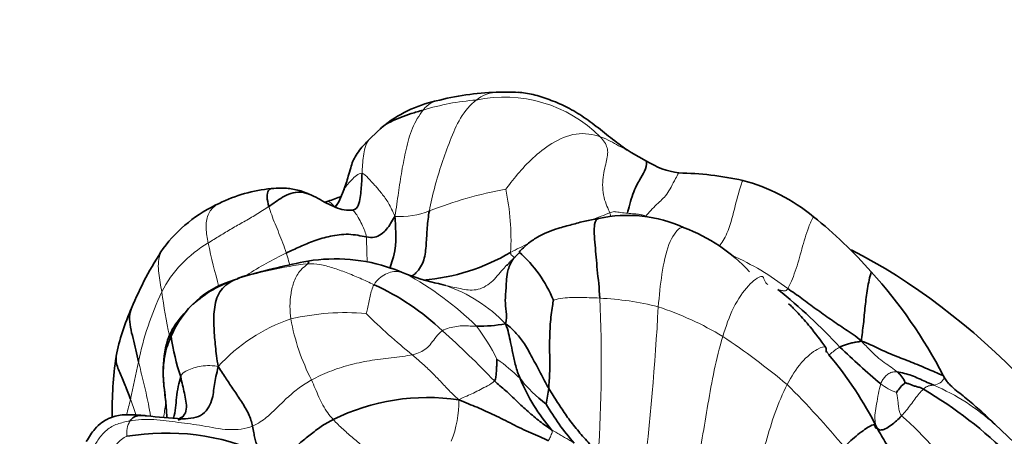
# Model space of a CAD drawing. Units: millimetres. Extents: x 0 to 1478, y 0 to 1758.
# Drawn here: x 416 to 454, y 412 to 428 of the extents above; entities that cross this region are included whole.
import ezdxf
from ezdxf import colors
from ezdxf.entities.mleader import LeaderData, LeaderLine
from ezdxf.math import Vec2, Vec3

# ---------------------------------------------------------------- set-up
doc = ezdxf.new("R2010")
doc.units = ezdxf.units.MM
doc.layers.add('DV5_Défaut', color=7, linetype='Continuous')
doc.layers.add('Défaut', color=7, linetype='Continuous')

# ---------------------------------------------------------------- blocks, each defined once
blk = doc.blocks.new('_DOT')
at = {"color": 0}
blk.add_line((0, 0), (-1, 0), dxfattribs=at)
at = {"color": 0, "const_width": 0.333}
blk.add_lwpolyline([(-0.1665, 0, 1), (0.1665, 0, 1)], format="xyb", close=True, dxfattribs=at)
blk = doc.blocks.new('SE4')
at = {"layer": 'DV5_Défaut', "color": 7, "linetype": 'Continuous', "lineweight": 35}
for p, q in [((429.65, 424.24), (429.197, 423.813)), ((439.805, 422.928), (439.22, 423.263)), ((428.192, 421.847), (428.024, 421.447)), ((427.577, 421.387), (427.458, 421.344)), ((434.928, 419.413), (434.709, 419.195)), ((451.264, 414.585), (451.211, 414.673)), ((454.446, 411.612), (453.198, 412.8))]:
    blk.add_line(p, q, dxfattribs=at)
for centre, radius, start, end in [((434.41, 414.8), 10.785, 91.9917, 104.4571), ((434.415, 417.289), 8.299, 86.7779, 92.6194), ((432.81, 420.36), 5.004, 102.665, 129.145), ((441.475, 425.575), 3.129, 237.7412, 262.2094), ((440.791, 409.64), 12.837, 77.7882, 88.8406), ((441.613, 415.159), 7.278, 50.6764, 74.9243), ((425.942, 416.109), 5.79, 95.4714, 116.2432), ((425.67, 416.273), 5.525, 114.4574, 143.3862), ((422.178, 436.975), 16.497, 289.1064, 290.9477), ((439.088, 415.704), 5.138, 65.1017, 102.6009), ((435.185, 407.012), 17.655, 41.3069, 51.2916), ((438.903, 414.146), 6.647, 42.905, 69.3122), ((431.965, 412.41), 12.899, 146.2854, 157.8858), ((430.557, 426.282), 7.963, 274.8349, 300.394), ((431.564, 415.643), 5.05, 22.4617, 48.506), ((432.119, 391.317), 28.269, 100.8658, 105.7513), ((427.846, 412.542), 6.623, 70.916, 99.1826), ((433.828, 427.151), 9.163, 246.7758, 256.6432), ((434.512, 406.066), 18.787, 27.2682, 42.1204), ((424.989, 414.767), 3.731, 106.1548, 157.6258), ((425.376, 414.152), 4.431, 107.9773, 132.5718), ((425.058, 416.162), 2.441, 104.5544, 115.4554), ((425.396, 409.514), 9.511, 46.3521, 65.5317), ((430.813, 400.487), 22.439, 42.9358, 51.2436), ((427.446, 413.866), 8.171, 155.4017, 169.0037), ((425.376, 414.152), 4.431, 137.7599, 148.8921), ((423.403, 415.371), 2.112, 149.5472, 160.8643), ((433.371, 422.279), 5.703, 269.0229, 280.241), ((425.288, 414.887), 4.056, 163.5348, 180.9762), ((423.403, 415.371), 2.112, 161.1422, 161.6492), ((430.554, 417.459), 9.104, 188.0347, 198.1527), ((466.709, 435.791), 27.924, 225.7996, 230.1455), ((434.617, 413.257), 15.347, 171.962, 180.663), ((435.806, 406.21), 14.391, 26.6052, 40.1412), ((426.429, 414.8), 5.196, 179.8064, 186.8008), ((448.848, 414.04), 0.977, 21.9013, 52.4024), ((441.927, 417.494), 7.572, 202.7819, 220.3893), ((439.676, 418.366), 6.07, 218.8183, 232.09), ((450.877, 413.038), 1.768, 129.4196, 145.9147), ((430.438, 414.818), 5.646, 347.3127, 353.5902), ((441.96, 399.753), 16.716, 44.9546, 59.4684), ((431.381, 405.712), 8.119, 81.3997, 116.4421), ((444.565, 418.638), 9.995, 210.4155, 221.0531), ((423.057, 434.635), 21.651, 263.4375, 267.0646), ((421.35, 403.43), 9.034, 65.7469, 99.6465)]:
    blk.add_arc(centre, radius, start, end, dxfattribs=at)
at = {"layer": 'DV5_Défaut', "color": 7, "linetype": 'Continuous', "lineweight": 18}
for centre, radius, start, end in [((434.114, 424.25), 1.335, 92.0532, 129.6967), ((434.345, 420.186), 5.205, 44.9485, 102.0208), ((433.949, 416.089), 9.215, 94.2796, 107.2317), ((437.179, 406.406), 15.687, 100.2146, 111.3747), ((425.539, 419.934), 9.061, 356.7052, 12.1677), ((427.08, 420.584), 0.944, 41.2409, 58.208), ((430.339, 423.751), 2.958, 266.0467, 292.2879), ((425.268, 415.81), 4.589, 120.1825, 153.0285), ((456.06, 426.975), 33.873, 192.2697, 195.2098), ((432.396, 406.039), 14.821, 115.7269, 122.465), ((428.512, 404.487), 14.594, 96.7783, 108.2109), ((438.891, 409.793), 10.393, 52.3649, 66.1355), ((434.203, 428.114), 10.195, 248.9319, 258.0421), ((424.704, 407.855), 12.227, 45.5016, 61.5005), ((431.682, 412.898), 11.63, 154.576, 168.5414), ((443.209, 420.842), 22.228, 187.6297, 192.0128), ((430.259, 412.766), 5.678, 43.388, 71.1777), ((381.628, 415.142), 56.441, 356.4024, 2.5506), ((437.505, 406.53), 11.136, 75.6805, 87.3836), ((428.217, 408.13), 8.967, 84.7971, 103.4109), ((444.458, 432.598), 21.896, 225.2051, 231.4313), ((342.197, 422.504), 98.199, 353.08149, 356.97382), ((436.43, 405.71), 12.225, 58.92, 71.7457), ((428.253, 410.588), 6.612, 108.6569, 137.919), ((434.292, 418.312), 8.284, 190.149, 207.3538), ((409.349, 390.928), 34.058, 43.7212, 48.4003), ((426.681, 411.606), 8.256, 26.636, 37.0109), ((427.264, 392.928), 27.932, 50.0115, 56.3519), ((436.814, 409.15), 11.834, 32.3785, 33.0804), ((472.679, 403.407), 53.708, 167.3074, 168.8796), ((429.38, 408.853), 7.974, 45.7237, 54.0503), ((450.762, 414.878), 0.582, 279.5599, 329.7343), ((420.667, 389.758), 34.732, 39.6273, 45.0268), ((450.162, 416.125), 2.226, 232.7061, 250.3112), ((447.378, 406.317), 8.712, 48.0853, 66.4563), ((446.146, 406.8), 27.079, 165.0914, 166.4109), ((428.368, 413.691), 4.227, 338.6506, 0.6637), ((420.767, 412.458), 0.939, 150.0473, 187.4467), ((441.593, 403.881), 12.236, 32.3619, 49.0693)]:
    blk.add_arc(centre, radius, start, end, dxfattribs=at)
at = {"layer": 'DV5_Défaut', "color": 7, "linetype": 'Continuous', "lineweight": 35}
blk.add_ellipse((448.69, 400.998), major_axis=(11, -19.053), ratio=0.57735, start_param=0.652891, end_param=2.421346, dxfattribs=at)
for points, knots in [([(439.22, 423.263), (439.113, 423.327), (439.007, 423.4), (438.795, 423.55), (438.69, 423.629), (438.375, 423.871), (438.166, 424.04), (437.747, 424.366), (437.535, 424.524), (437.114, 424.805), (436.905, 424.925), (436.486, 425.131), (436.278, 425.218), (435.861, 425.373), (435.655, 425.44), (435.254, 425.537), (435.06, 425.567), (434.87, 425.578)], [0, 0, 0, 0, 0.071518, 0.071518, 0.143035, 0.143035, 0.286071, 0.286071, 0.429106, 0.429106, 0.572141, 0.572141, 0.715177, 0.715177, 0.858212, 0.858212, 1, 1, 1, 1]), ([(429.564, 424.161), (429.59, 424.187), (429.712, 424.303), (429.976, 424.446), (430.351, 424.616), (430.76, 424.757), (431.067, 424.846), (431.219, 424.89)], [0, 0, 0, 0, 0.063787, 0.29784, 0.531893, 0.765947, 1, 1, 1, 1]), ([(429.197, 423.813), (429.056, 423.671), (428.875, 423.482), (428.649, 423.174), (428.516, 422.917), (428.429, 422.648), (428.327, 422.264), (428.234, 421.991), (428.165, 421.782)], [0, 0, 0, 0, 0.244781, 0.380957, 0.490437, 0.605251, 0.748245, 1, 1, 1, 1]), ([(439.079, 420.922), (439.117, 421.11), (439.277, 421.725), (439.555, 422.227), (439.737, 422.535), (439.832, 422.807), (439.809, 422.915), (439.805, 422.928)], [0, 0, 0, 0, 0.241195, 0.482391, 0.723586, 0.964781, 1, 1, 1, 1]), ([(425.296, 421.184), (425.26, 421.307), (425.201, 421.563), (425.258, 421.813), (425.348, 421.869), (425.389, 421.873)], [0, 0, 0, 0, 0.353653, 0.707306, 1, 1, 1, 1]), ([(426.831, 421.66), (426.815, 421.667), (426.713, 421.715), (426.511, 421.79), (426.268, 421.842), (426.014, 421.884), (425.692, 421.894), (425.519, 421.884), (425.393, 421.873)], [0, 0, 0, 0, 0.024102, 0.160889, 0.308129, 0.46077, 0.660374, 1, 1, 1, 1]), ([(430.797, 418.508), (430.852, 418.544), (431.054, 418.707), (431.288, 419.106), (431.343, 419.724), (431.373, 420.369), (431.422, 420.802), (431.461, 421.014)], [0, 0, 0, 0, 0.0748536, 0.3061402, 0.5374268, 0.7687134, 1, 1, 1, 1]), ([(430.136, 420.8), (430.158, 420.552), (430.175, 420.159), (430.17, 419.568), (430.063, 419.173), (429.983, 418.912), (429.945, 418.808)], [0, 0, 0, 0, 0.268139, 0.536279, 0.804418, 1, 1, 1, 1]), ([(437.967, 420.718), (437.776, 420.686), (437.446, 420.63), (436.945, 420.484), (436.337, 420.329), (435.758, 420.113), (435.234, 419.756), (435.026, 419.546), (434.911, 419.428)], [0, 0, 0, 0, 0.176791, 0.359285, 0.537469, 0.788096, 0.900115, 1, 1, 1, 1]), ([(438.014, 417.654), (437.992, 418.034), (437.909, 418.773), (437.833, 419.695), (437.764, 420.539), (437.894, 420.706), (437.967, 420.718)], [0, 0, 0, 0, 0.2647867, 0.5295733, 0.79436, 1, 1, 1, 1]), ([(426.789, 418.979), (426.848, 419.045), (426.814, 419.078), (426.793, 419.08), (426.79, 419.08)], [0, 0, 0, 0, 0.809833, 1, 1, 1, 1]), ([(434.385, 416.666), (434.432, 416.826), (434.42, 417.144), (434.36, 417.567), (434.418, 418.005), (434.426, 418.668), (434.612, 419.058), (434.711, 419.198)], [0, 0, 0, 0, 0.215613, 0.431226, 0.646838, 0.862451, 1, 1, 1, 1]), ([(434.711, 419.198), (434.671, 419.157), (434.618, 419.103), (434.527, 418.996), (434.472, 418.936), (434.448, 418.913), (434.447, 418.916), (434.446, 418.917)], [0, 0, 0, 0, 0.313315, 0.518522, 0.713057, 0.983097, 1, 1, 1, 1]), ([(448.066, 416.004), (448.09, 416.227), (448.152, 416.665), (448.209, 417.345), (448.293, 418.02), (448.388, 418.463), (448.447, 418.666)], [0, 0, 0, 0, 0.250419, 0.500838, 0.751256, 1, 1, 1, 1]), ([(446.7, 415.749), (446.482, 416.05), (446.162, 416.489), (445.682, 417.031), (445.4, 417.321), (445.288, 417.422), (445.265, 417.436), (445.261, 417.436), (445.26, 417.436)], [0, 0, 0, 0, 0.404445, 0.704938, 0.901637, 0.964796, 0.98935, 1, 1, 1, 1]), ([(420.283, 415.208), (420.206, 415.518), (420.077, 416.106), (419.894, 416.8), (419.973, 417.164), (420.014, 417.263)], [0, 0, 0, 0, 0.412712, 0.825423, 1, 1, 1, 1]), ([(421.539, 416.187), (421.549, 416.306), (421.548, 416.377), (421.577, 416.433), (421.584, 416.444)], [0, 0, 0, 0, 0.8, 1, 1, 1, 1]), ([(421.364, 413.203), (421.354, 413.424), (421.309, 413.899), (421.217, 414.571), (421.248, 415.182), (421.326, 415.705), (421.454, 415.963), (421.539, 416.187)], [0, 0, 0, 0, 0.171101, 0.378325, 0.58555, 0.792775, 1, 1, 1, 1]), ([(421.539, 416.187), (421.456, 416.123), (421.421, 416.117), (421.399, 416.039), (421.398, 416.033)], [0, 0, 0, 0, 0.922876, 1, 1, 1, 1]), ([(448.066, 416.004), (448.331, 415.916), (448.721, 415.712), (449.344, 415.435), (449.979, 415.203), (450.599, 414.937), (450.984, 414.768), (451.211, 414.673)], [0, 0, 0, 0, 0.20401, 0.408019, 0.612029, 0.816038, 1, 1, 1, 1]), ([(446.701, 415.748), (446.725, 415.711), (446.705, 415.631), (446.722, 415.573), (446.726, 415.563)], [0, 0, 0, 0, 0.814813, 1, 1, 1, 1]), ([(419.979, 413.766), (419.911, 413.953), (419.776, 414.306), (419.559, 414.792), (419.414, 415.158), (419.416, 415.365), (419.424, 415.419)], [0, 0, 0, 0, 0.297266, 0.594533, 0.891799, 1, 1, 1, 1]), ([(421.885, 413.013), (422.16, 413.01), (422.776, 413.041), (423.151, 413.731), (423.179, 414.323), (423.283, 414.734), (423.345, 415.019)], [0, 0, 0, 0, 0.235315, 0.49021, 0.745105, 1, 1, 1, 1]), ([(421.627, 413.035), (421.707, 413.295), (421.724, 413.892), (421.833, 414.413), (421.903, 414.623)], [0, 0, 0, 0, 0.456907, 1, 1, 1, 1]), ([(453.198, 412.8), (453.038, 412.956), (452.877, 413.11), (452.552, 413.407), (452.388, 413.549), (452.057, 413.825), (451.89, 413.957), (451.641, 414.161), (451.559, 414.23), (451.439, 414.35), (451.4, 414.392), (451.328, 414.484), (451.295, 414.533), (451.264, 414.585)], [0, 0, 0, 0, 0.25, 0.25, 0.5, 0.5, 0.75, 0.75, 0.875, 0.875, 0.9375, 0.9375, 1, 1, 1, 1]), ([(421.281, 414.095), (421.311, 413.849), (421.346, 413.531), (421.366, 413.178), (421.37, 413.053)], [0, 0, 0, 0, 0.649534, 1, 1, 1, 1]), ([(420.583, 413.126), (420.382, 413.146), (420.084, 413.172), (419.686, 413.172), (419.412, 413.125), (419.221, 413.062), (419.067, 412.988), (418.843, 412.861), (418.565, 412.598), (418.389, 412.325), (418.273, 412.136)], [0, 0, 0, 0, 0.156968, 0.277029, 0.363352, 0.418726, 0.48981, 0.607695, 0.775529, 1, 1, 1, 1]), ([(420.593, 413.125), (420.569, 413.127), (420.468, 413.138), (420.302, 413.142), (420.102, 413.097), (419.992, 412.982), (419.953, 412.926)], [0, 0, 0, 0, 0.091306, 0.394204, 0.697102, 1, 1, 1, 1]), ([(422.024, 413.145), (422.023, 413.142), (421.956, 413.025), (421.848, 412.971), (421.804, 412.959)], [0, 0, 0, 0, 0.625748, 1, 1, 1, 1])]:
    blk.add_open_spline(points, degree=3, knots=knots, dxfattribs=at)
at = {"layer": 'DV5_Défaut', "color": 7, "linetype": 'Continuous', "lineweight": 18}
for points, knots in [([(431.219, 424.89), (431.315, 425.012), (431.472, 425.156), (431.656, 425.229), (431.73, 425.247)], [0, 0, 0, 0, 0.5990158, 1, 1, 1, 1]), ([(428.875, 422.458), (428.88, 422.566), (428.891, 422.788), (428.925, 423.12), (428.984, 423.449), (429.085, 423.697), (429.187, 423.804), (429.218, 423.832)], [0, 0, 0, 0, 0.227901, 0.455802, 0.683703, 0.911604, 1, 1, 1, 1]), ([(438.029, 423.864), (438.195, 423.807), (438.416, 423.7), (438.738, 423.52), (439.009, 423.373), (439.164, 423.291), (439.22, 423.263)], [0, 0, 0, 0, 0.277109, 0.554218, 0.831327, 1, 1, 1, 1]), ([(428.189, 421.841), (428.192, 421.848), (428.229, 421.922), (428.329, 422.045), (428.47, 422.212), (428.653, 422.371), (428.804, 422.472), (428.875, 422.458)], [0, 0, 0, 0, 0.0232747, 0.267456, 0.5116373, 0.7558187, 1, 1, 1, 1]), ([(439.784, 420.805), (439.887, 420.939), (440.217, 421.303), (440.593, 421.592), (440.842, 422.106), (441.007, 422.403), (441.051, 422.474)], [0, 0, 0, 0, 0.300223, 0.600445, 0.900668, 1, 1, 1, 1]), ([(442.609, 419.652), (442.703, 419.775), (442.956, 420.189), (443.195, 421.094), (443.354, 421.767), (443.485, 422.131), (443.506, 422.186)], [0, 0, 0, 0, 0.248895, 0.592755, 0.936616, 1, 1, 1, 1]), ([(422.961, 419.776), (422.923, 419.967), (422.853, 420.355), (422.917, 420.889), (423.155, 421.166), (423.333, 421.278), (423.381, 421.302)], [0, 0, 0, 0, 0.298782, 0.597564, 0.896347, 1, 1, 1, 1]), ([(427.858, 421.149), (427.863, 421.156), (427.904, 421.21), (427.961, 421.315), (428.007, 421.415), (428.031, 421.461)], [0, 0, 0, 0, 0.071858, 0.562664, 1, 1, 1, 1]), ([(437.622, 420.644), (437.638, 420.649), (437.923, 420.74), (438.202, 420.864), (438.395, 420.942)], [0, 0, 0, 0, 0.0528514, 1, 1, 1, 1]), ([(438.395, 420.942), (438.428, 420.856), (438.423, 420.827), (438.419, 420.797), (438.417, 420.783)], [0, 0, 0, 0, 0.5211831, 1, 1, 1, 1]), ([(445.237, 418.023), (445.321, 418.167), (445.54, 418.67), (445.78, 419.545), (445.975, 420.26), (446.158, 420.666), (446.225, 420.789)], [0, 0, 0, 0, 0.285836, 0.571671, 0.857507, 1, 1, 1, 1]), ([(440.259, 417.32), (440.297, 417.748), (440.38, 418.586), (440.629, 419.801), (441.046, 420.377), (441.207, 420.386), (441.251, 420.364)], [0, 0, 0, 0, 0.286411, 0.572822, 0.859233, 1, 1, 1, 1]), ([(429.037, 420.011), (429.048, 419.93), (429.053, 419.746), (429.054, 419.391), (429.069, 419.149), (429.076, 419.035)], [0, 0, 0, 0, 0.351039, 0.702077, 1, 1, 1, 1]), ([(421.178, 417.891), (421.136, 418.137), (421.042, 418.622), (421.028, 419.211), (421.175, 419.489), (421.236, 419.569)], [0, 0, 0, 0, 0.404228, 0.808456, 1, 1, 1, 1]), ([(425.963, 419.39), (425.995, 419.291), (426.038, 419.139), (426.078, 418.985), (426.09, 418.933)], [0, 0, 0, 0, 0.666662, 1, 1, 1, 1]), ([(432.091, 418.14), (432.274, 418.098), (432.648, 418.019), (433.269, 417.905), (433.868, 418.233), (434.197, 418.667), (434.403, 418.891), (434.46, 418.949)], [0, 0, 0, 0, 0.228689, 0.457378, 0.686068, 0.914757, 1, 1, 1, 1]), ([(445.214, 414.329), (445.372, 414.636), (445.753, 415.232), (446.418, 415.763), (446.657, 415.796), (446.697, 415.754), (446.701, 415.748)], [0, 0, 0, 0, 0.31912, 0.638241, 0.957361, 1, 1, 1, 1]), ([(420.749, 413.113), (420.722, 413.272), (420.64, 413.72), (420.472, 414.435), (420.346, 414.956), (420.283, 415.208)], [0, 0, 0, 0, 0.210749, 0.605374, 1, 1, 1, 1]), ([(420.18, 413.166), (420.179, 413.17), (420.113, 413.383), (420.047, 413.58), (419.979, 413.766)], [0, 0, 0, 0, 0.0184747, 1, 1, 1, 1]), ([(429.47, 411.373), (429.434, 411.428), (429.282, 411.627), (428.943, 411.915), (428.546, 412.254), (428.144, 412.602), (427.887, 412.851), (427.765, 412.981)], [0, 0, 0, 0, 0.0848459, 0.3136344, 0.5424229, 0.7712115, 1, 1, 1, 1])]:
    blk.add_open_spline(points, degree=3, knots=knots, dxfattribs=at)
for points in [[(431.461, 421.014), (431.52, 421.326), (431.665, 421.941), (431.933, 422.84), (432.256, 423.712), (432.619, 424.616), (433.04, 425.1), (433.261, 425.278)], [(430.136, 420.8), (430.201, 421.14), (430.264, 421.705), (430.4, 422.549), (430.561, 423.379), (430.776, 424.211), (431.066, 424.693), (431.219, 424.89)], [(434.397, 421.844), (434.507, 421.976), (434.839, 422.434), (435.424, 423.052), (436.129, 423.623), (437.093, 424.078), (437.764, 423.954), (438.029, 423.864)], [(438.029, 423.864), (438.158, 423.724), (438.35, 423.444), (438.299, 422.986), (438.104, 422.333), (438.124, 421.501), (438.342, 421.079), (438.395, 420.942)], [(428.875, 422.458), (428.957, 422.442), (429.109, 422.275), (429.365, 422.001), (429.632, 421.689), (429.898, 421.321), (430.048, 421.012), (430.136, 420.8)], [(422.961, 419.776), (423.107, 419.87), (423.404, 420.055), (423.858, 420.326), (424.327, 420.594), (424.809, 420.864), (425.129, 421.074), (425.296, 421.184)], [(425.296, 421.184), (425.327, 421.077), (425.395, 420.86), (425.531, 420.51), (425.682, 420.149), (425.831, 419.778), (425.921, 419.521), (425.963, 419.39)], [(428.353, 421.046), (428.409, 421.057), (428.463, 421.061), (428.508, 421.045)], [(428.508, 421.045), (428.547, 421.031), (428.608, 420.954), (428.727, 420.773), (428.866, 420.498), (428.986, 420.231), (429.026, 420.092), (429.037, 420.011)], [(438.395, 420.942), (438.516, 420.991), (438.588, 420.981), (438.702, 420.966), (438.824, 420.948), (438.951, 420.932), (439.037, 420.926), (439.079, 420.922)], [(439.079, 420.922), (439.121, 420.919), (439.204, 420.91), (439.331, 420.901), (439.463, 420.888), (439.602, 420.864), (439.696, 420.847), (439.784, 420.805)], [(434.585, 419.413), (434.814, 419.53), (435.043, 419.651), (435.273, 419.768)], [(434.758, 419.226), (434.749, 419.218), (434.742, 419.214), (434.718, 419.222), (434.68, 419.258), (434.626, 419.304), (434.584, 419.344), (434.585, 419.413)], [(426.138, 416.852), (426.116, 417.013), (426.092, 417.339), (426.135, 417.83), (426.244, 418.314), (426.482, 418.745), (426.743, 418.928), (426.789, 418.979)], [(426.789, 418.979), (426.944, 418.986), (427.248, 418.965), (427.749, 418.825), (428.264, 418.645), (428.796, 418.421), (429.156, 418.259), (429.335, 418.171)], [(429.335, 418.171), (429.392, 418.263), (429.53, 418.429), (429.772, 418.588), (430.027, 418.687), (430.284, 418.681), (430.454, 418.628), (430.538, 418.6)], [(430.217, 418.73), (430.324, 418.691), (430.431, 418.647), (430.538, 418.6)], [(442.741, 416.18), (442.855, 416.56), (443.117, 417.328), (443.735, 418.211), (444.289, 418.591), (444.328, 418.337), (444.411, 418.208), (444.467, 418.177)], [(429.031, 417.06), (429.042, 417.09), (429.084, 417.247), (429.14, 417.487), (429.18, 417.731), (429.244, 417.965), (429.296, 418.108), (429.335, 418.171)], [(444.86, 417.985), (444.882, 417.977), (444.928, 417.964), (444.996, 417.948), (445.067, 417.94), (445.137, 417.933), (445.185, 417.933), (445.237, 418.023)], [(436.231, 417.573), (436.273, 417.591), (436.504, 417.653), (436.85, 417.678), (437.219, 417.677), (437.607, 417.672), (437.878, 417.665), (438.014, 417.654)], [(430.807, 415.478), (430.95, 415.509), (431.113, 415.571), (431.345, 415.704), (431.54, 415.911), (431.72, 416.174), (431.872, 416.335), (431.96, 416.396)], [(431.96, 416.396), (432.039, 416.451), (432.225, 416.509), (432.511, 416.575), (432.785, 416.601), (433.035, 416.578), (433.195, 416.577), (433.274, 416.576)], [(441.473, 409.712), (441.585, 410.116), (441.758, 410.973), (441.947, 412.271), (442.171, 413.575), (442.398, 414.882), (442.613, 415.751), (442.741, 416.18)], [(448.066, 416.004), (448.203, 415.855), (448.394, 415.663), (448.673, 415.379), (448.946, 415.167), (449.217, 414.995), (449.379, 414.869), (449.444, 414.814)], [(446.808, 415.487), (446.833, 415.481), (446.857, 415.495), (446.936, 415.555), (447.023, 415.632), (447.125, 415.704), (447.202, 415.751), (447.241, 415.772)], [(426.934, 414.506), (427.153, 414.623), (427.609, 414.842), (428.366, 415.085), (429.159, 415.26), (429.993, 415.353), (430.577, 415.43), (430.807, 415.478)], [(432.595, 413.74), (432.405, 413.903), (432.178, 414.141), (431.843, 414.502), (431.505, 414.846), (431.159, 415.17), (430.925, 415.375), (430.807, 415.478)], [(421.903, 414.623), (421.947, 414.754), (422.096, 414.843), (422.336, 414.951), (422.615, 415.031), (422.926, 415.063), (423.169, 415.061), (423.345, 415.019)], [(448.814, 414.354), (448.836, 414.423), (448.886, 414.523), (448.987, 414.652), (449.116, 414.763), (449.271, 414.818), (449.387, 414.82), (449.444, 414.814)], [(424.665, 412.733), (424.882, 412.826), (425.23, 413.062), (425.622, 413.459), (426.025, 413.851), (426.449, 414.213), (426.767, 414.415), (426.934, 414.506)], [(427.765, 412.981), (427.689, 413.063), (427.548, 413.235), (427.367, 413.528), (427.212, 413.848), (427.074, 414.177), (426.983, 414.397), (426.934, 414.506)], [(432.595, 413.74), (432.71, 413.823), (432.902, 413.883), (433.162, 414.001), (433.423, 414.134), (433.691, 414.283), (433.895, 414.39), (433.963, 414.467)], [(443.528, 408.886), (443.611, 409.145), (443.823, 409.897), (444.085, 411.018), (444.397, 412.138), (444.733, 413.253), (445.034, 413.977), (445.214, 414.329)], [(448.674, 412.655), (448.621, 412.778), (448.579, 412.937), (448.587, 413.224), (448.648, 413.577), (448.723, 413.981), (448.778, 414.244), (448.814, 414.354)], [(449.413, 414.029), (449.424, 413.992), (449.444, 413.876), (449.47, 413.699), (449.492, 413.518), (449.519, 413.335), (449.537, 413.209), (449.61, 413.126)], [(449.61, 413.126), (449.672, 413.192), (449.792, 413.331), (449.962, 413.548), (450.124, 413.77), (450.287, 413.989), (450.397, 414.103), (450.452, 414.151)], [(450.452, 414.151), (450.491, 414.186), (450.564, 414.246), (450.652, 414.277), (450.728, 414.294), (450.795, 414.299), (450.837, 414.302), (450.858, 414.304)], [(421.249, 413.061), (421.274, 413.238), (421.299, 413.414), (421.323, 413.591)], [(418.365, 411.475), (418.407, 411.568), (418.518, 411.859), (418.743, 412.241), (419.041, 412.597), (419.466, 412.834), (419.775, 412.894), (419.953, 412.926)], [(419.953, 412.926), (420.239, 412.979), (420.875, 413.011), (421.816, 412.868), (422.738, 412.759), (423.746, 412.539), (424.406, 412.622), (424.665, 412.733)], [(436.036, 412.168), (436.048, 412.194), (436.076, 412.246), (436.115, 412.323), (436.149, 412.4), (436.179, 412.479), (436.196, 412.532), (436.16, 412.587)], [(436.16, 412.587), (436.244, 412.533), (436.362, 412.463), (436.535, 412.367), (436.702, 412.271), (436.866, 412.173), (436.975, 412.105), (437.028, 412.073)], [(418.675, 410.401), (418.729, 410.543), (418.836, 410.826), (419.009, 411.252), (419.203, 411.671), (419.43, 412.052), (419.681, 412.282), (419.836, 412.336)]]:
    blk.add_open_spline(points, degree=3, dxfattribs=at)
at = {"layer": 'DV5_Défaut', "color": 7, "linetype": 'Continuous', "lineweight": 35}
for points in [[(428.508, 421.045), (428.631, 421.064), (428.754, 421.209), (428.803, 421.525), (428.844, 421.83), (428.861, 422.143), (428.87, 422.351), (428.875, 422.458)], [(425.296, 421.184), (425.459, 421.292), (425.782, 421.554), (426.494, 421.843), (427.193, 421.496), (427.828, 421.116), (428.313, 421.013), (428.508, 421.045)], [(428.024, 421.447), (427.963, 421.333), (427.906, 421.236), (427.827, 421.153)], [(429.037, 420.011), (429.164, 419.987), (429.349, 419.982), (429.618, 420.098), (429.825, 420.298), (429.976, 420.53), (430.064, 420.696), (430.136, 420.8)], [(425.963, 419.39), (426.134, 419.472), (426.485, 419.634), (427.028, 419.868), (427.645, 420.05), (428.349, 420.155), (428.834, 420.049), (429.037, 420.011)], [(429.925, 418.827), (430.022, 418.799), (430.119, 418.767), (430.217, 418.73)], [(423.951, 418.35), (423.722, 418.231), (423.35, 417.944), (423.165, 417.222), (423.18, 416.5), (423.235, 415.788), (423.292, 415.32), (423.345, 415.019)], [(424.483, 418.534), (424.356, 418.505), (424.23, 418.465), (424.085, 418.407)], [(432.091, 418.14), (431.967, 418.176), (431.846, 418.207), (431.73, 418.232)], [(445.237, 418.023), (445.418, 417.898), (445.779, 417.645), (446.323, 417.233), (446.882, 416.839), (447.45, 416.451), (447.842, 416.204), (448.066, 416.004)], [(436.049, 414.187), (436.062, 414.361), (436.1, 414.84), (436.082, 415.569), (436.084, 416.292), (436.133, 417.01), (436.213, 417.48), (436.231, 417.573)], [(434.946, 414.562), (434.879, 414.724), (434.772, 415.054), (434.672, 415.541), (434.579, 415.95), (434.504, 416.306), (434.461, 416.517), (434.385, 416.666)], [(434.385, 416.666), (434.57, 416.552), (434.808, 416.299), (435.121, 415.919), (435.412, 415.377), (435.737, 414.766), (435.939, 414.378), (436.049, 414.187)], [(447.241, 415.772), (447.285, 415.796), (447.38, 415.838), (447.533, 415.89), (447.7, 415.929), (447.869, 415.963), (447.992, 415.979), (448.066, 416.004)], [(433.963, 414.467), (434.004, 414.515), (434.021, 414.647), (434.041, 414.831), (434.048, 415.007), (434.054, 415.18), (434.054, 415.295), (434.061, 415.308)], [(423.345, 415.019), (423.467, 414.833), (423.654, 414.549), (423.943, 414.116), (424.242, 413.676), (424.534, 413.202), (424.631, 412.88), (424.665, 412.733)], [(449.444, 414.814), (449.535, 414.803), (449.722, 414.763), (450.001, 414.681), (450.268, 414.561), (450.533, 414.44), (450.713, 414.367), (450.858, 414.304)], [(422.024, 413.145), (422.068, 413.189), (422.142, 413.37), (422.109, 413.689), (422.051, 414.001), (421.975, 414.309), (421.93, 414.515), (421.903, 414.623)], [(433.963, 414.467), (434.1, 414.34), (434.4, 414.1), (434.822, 413.688), (435.25, 413.286), (435.709, 412.905), (436.027, 412.674), (436.16, 412.587)], [(449.754, 414.404), (449.778, 414.395), (449.861, 414.363), (449.988, 414.317), (450.113, 414.269), (450.248, 414.232), (450.344, 414.209), (450.452, 414.151)], [(436.049, 414.187), (436.16, 413.996), (436.395, 413.627), (436.726, 413.127), (437.096, 412.638), (437.506, 412.161), (437.8, 411.872), (437.958, 411.601)], [(432.595, 413.74), (432.862, 413.622), (433.292, 413.462), (433.958, 413.163), (434.649, 412.805), (435.353, 412.46), (435.845, 412.262), (436.036, 412.168)], [(421.849, 413.011), (421.921, 413.058), (421.981, 413.103), (422.024, 413.145)], [(425.06, 411.666), (425.444, 411.592), (426.026, 411.654), (426.478, 412.081), (426.875, 412.387), (427.298, 412.727), (427.606, 412.899), (427.765, 412.981)], [(448.674, 412.655), (448.722, 412.597), (448.789, 412.564), (448.977, 412.608), (449.212, 412.758), (449.418, 412.93), (449.547, 413.059), (449.61, 413.126)], [(424.665, 412.733), (424.686, 412.641), (424.715, 412.461), (424.752, 412.262), (424.804, 412.061), (424.902, 411.858), (425.02, 411.744), (425.06, 411.666)], [(447.417, 411.91), (447.57, 412.094), (447.932, 412.424), (448.472, 412.788), (448.592, 412.795), (448.572, 412.693), (448.64, 412.633), (448.674, 412.655)], [(448.674, 412.655), (448.78, 412.449), (449.013, 412.07), (449.358, 411.52), (449.672, 410.964), (449.942, 410.382), (450.095, 409.978), (450.165, 409.771)]]:
    blk.add_open_spline(points, degree=3, dxfattribs=at)

msp = doc.modelspace()

# ---------------------------------------------------------------- block references
at = {"layer": 'Défaut'}
msp.add_blockref('SE4', (0, 0), dxfattribs=at)

# ---------------------------------------------------------------- leaders
at = {"layer": 'Défaut', "color": 7, "linetype": 'Continuous', "lineweight": 18}
ml = msp.add_multileader_mtext('Standard', dxfattribs=at)
ml.set_content('{\\pxsm0.9;\\fSolid Edge ISO|b1||i0||c0|p34;\\W1.;12/07/2023\\P}', color=256)
ml.set_leader_properties()
ml.set_arrow_properties(name='DOT')
ml.build(insert=Vec2(0, 0))
ml.multileader.update_dxf_attribs({"leader_type": 0, "dogleg_length": 0, "arrow_head_size": 12})
ctx = ml.context
ctx.base_point, ctx.char_height, ctx.arrow_head_size, ctx.landing_gap_size = Vec3(1390.407, 1750.708), 12, 12, 4.2
notes = []
notes.append((ctx, [(0, (0, 0, 0), (0, 0), (1, 0), 1, [])]))
ctx.mtext.insert = Vec3(1392.407, 1756.828)
for ctx, leaders in notes:
    for number, flags, end, landing, length, lines in leaders:
        leader = LeaderData()
        leader.index, (leader.has_last_leader_line, leader.has_dogleg_vector, leader.attachment_direction) = number, flags
        leader.last_leader_point, leader.dogleg_vector, leader.dogleg_length = Vec3(end), Vec3(landing), length
        for number, points, colour, breaks in lines:
            line = LeaderLine()
            line.index, line.vertices, line.color, line.breaks = number, Vec3.list(points), colors.encode_raw_color(colour), breaks
            leader.lines.append(line)
        ctx.leaders.append(leader)

doc.saveas('drawing.dxf')
